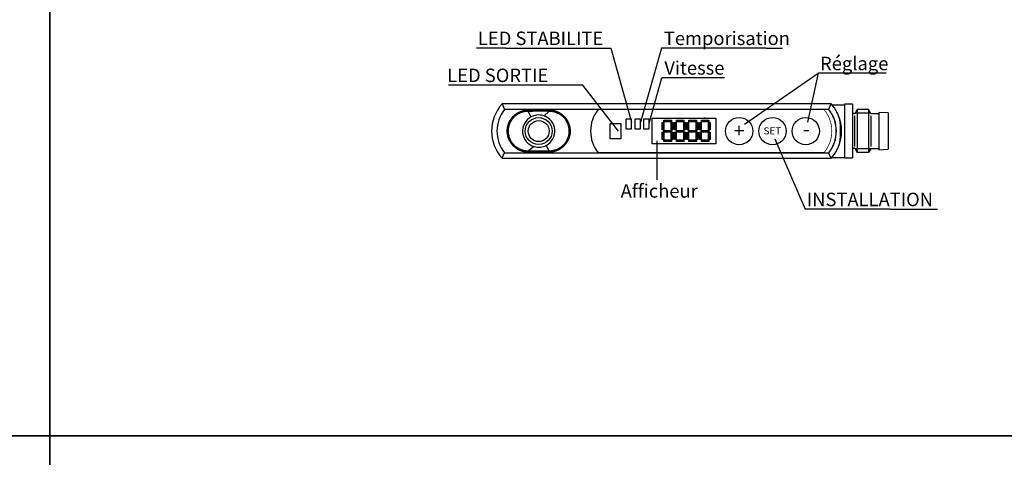
# Model space of a CAD drawing. Extents: x 832 to 1389, y 498 to 898.
# Drawn here: x 1105 to 1288, y 694 to 775 of the extents above; entities that cross this region are included whole.
import ezdxf
from ezdxf.enums import TextEntityAlignment as Align

# ---------------------------------------------------------------- set-up
doc = ezdxf.new("R2010")
doc.units = 0
doc.header["$MEASUREMENT"] = 0
doc.linetypes.add('HIDDENNEW00', pattern=[4.5, 3, -1.5])
doc.linetypes.add('TRATTEGGIATA2', pattern=[0.375, 0.25, -0.125])
doc.layers.get('0').update_dxf_attribs({"linetype": 'CONTINUOUS'})
for name, color, linetype in [('DISEGNO', 3, 'HIDDENNEW00'), ('SEZIONI', 4, 'HIDDENNEW00'), ('TRATTEGGIO', 7, 'TRATTEGGIATA2')]:
    doc.layers.add(name, color=color, linetype=linetype)
doc.styles.add('dedicata', font='ARIAL.TTF', dxfattribs={"width": 1.05})

msp = doc.modelspace()

# ---------------------------------------------------------------- hatches: boundary and pattern name
at = {"layer": 'TRATTEGGIO', "linetype": 'ByBlock'}
for points in [[(1224.01, 755.83), (1224.32, 755.83), (1224.32, 754.45), (1224.01, 754.45)], [(1225.75, 756.22), (1225.75, 755.92), (1224.36, 755.92), (1224.36, 756.22)], [(1225.71, 755.83), (1226.02, 755.83), (1226.02, 754.45), (1225.71, 754.45)], [(1226.32, 755.83), (1226.63, 755.83), (1226.63, 754.45), (1226.32, 754.45)], [(1228.06, 756.22), (1228.06, 755.92), (1226.68, 755.92), (1226.68, 756.22)], [(1228.03, 755.83), (1228.33, 755.83), (1228.33, 754.45), (1228.03, 754.45)], [(1228.64, 755.83), (1228.94, 755.83), (1228.94, 754.45), (1228.64, 754.45)], [(1230.37, 756.22), (1230.37, 755.92), (1228.99, 755.92), (1228.99, 756.22)], [(1230.34, 755.83), (1230.65, 755.83), (1230.65, 754.45), (1230.34, 754.45)], [(1230.95, 755.83), (1231.26, 755.83), (1231.26, 754.45), (1230.95, 754.45)], [(1232.69, 756.22), (1232.69, 755.92), (1231.3, 755.92), (1231.3, 756.22)], [(1232.65, 755.83), (1232.96, 755.83), (1232.96, 754.45), (1232.65, 754.45)], [(1224.01, 754.02), (1224.32, 754.02), (1224.32, 752.64), (1224.01, 752.64)], [(1225.75, 754.34), (1225.75, 754.03), (1224.36, 754.03), (1224.36, 754.34)], [(1225.71, 754.02), (1226.02, 754.02), (1226.02, 752.64), (1225.71, 752.64)], [(1226.32, 754.02), (1226.63, 754.02), (1226.63, 752.64), (1226.32, 752.64)], [(1228.06, 754.34), (1228.06, 754.03), (1226.68, 754.03), (1226.68, 754.34)], [(1228.03, 754.02), (1228.33, 754.02), (1228.33, 752.64), (1228.03, 752.64)], [(1228.64, 754.02), (1228.94, 754.02), (1228.94, 752.64), (1228.64, 752.64)], [(1230.37, 754.34), (1230.37, 754.03), (1228.99, 754.03), (1228.99, 754.34)], [(1230.34, 754.02), (1230.65, 754.02), (1230.65, 752.64), (1230.34, 752.64)], [(1230.95, 754.02), (1231.26, 754.02), (1231.26, 752.64), (1230.95, 752.64)], [(1232.69, 754.34), (1232.69, 754.03), (1231.3, 754.03), (1231.3, 754.34)], [(1232.65, 754.02), (1232.96, 754.02), (1232.96, 752.64), (1232.65, 752.64)], [(1225.75, 752.58), (1225.75, 752.28), (1224.36, 752.28), (1224.36, 752.58)], [(1228.06, 752.58), (1228.06, 752.28), (1226.68, 752.28), (1226.68, 752.58)], [(1230.37, 752.58), (1230.37, 752.28), (1228.99, 752.28), (1228.99, 752.58)], [(1232.69, 752.58), (1232.69, 752.28), (1231.3, 752.28), (1231.3, 752.58)]]:
    msp.add_hatch(color=0, dxfattribs=at).paths.add_polyline_path(points)

# ---------------------------------------------------------------- linework, layer by layer
at = {"color": 7, "linetype": 'Continuous'}
for p, q in [((1195.01, 769.63), (1214.47, 769.63)), ((1243.36, 769.63), (1223.89, 769.63)), ((1265.62, 764.95), (1253, 764.95)), ((1209.29, 762.74), (1184.34, 762.74)), ((1235.57, 764.12), (1223.98, 764.12)), ((1266.36, 739.68), (1250.53, 739.68))]:
    msp.add_line(p, q, dxfattribs=at)
at = {"color": 7, "linetype": 'ByBlock'}
for p, q in [((1222.18, 756.61), (1233.97, 756.61)), ((1222.18, 751.82), (1222.18, 756.61)), ((1232.03, 756.61), (1231.8, 756.61)), ((1233.97, 756.61), (1233.97, 751.82)), ((1233.97, 751.82), (1222.18, 751.82)), ((1232.03, 751.82), (1231.8, 751.82))]:
    msp.add_line(p, q, dxfattribs=at)
for centre in [(1238.33, 754.21), (1244.51, 754.21), (1250.68, 754.21)]:
    msp.add_circle(centre, 2.53, dxfattribs=at)
at = {"layer": 'DISEGNO', "color": 7, "linetype": 'Continuous'}
for p, q in [((1255.4, 759.25), (1194.29, 759.25)), ((1255.52, 759.11), (1257.85, 759.11)), ((1257.85, 759.19), (1257.85, 749.24)), ((1259.35, 759.19), (1257.85, 759.19)), ((1259.35, 759.19), (1259.35, 749.24)), ((1254.94, 758.25), (1212.17, 758.25)), ((1259.74, 757.46), (1259.35, 757.46)), ((1259.83, 757.51), (1260.23, 758.21)), ((1260.23, 758.21), (1260.23, 750.21)), ((1262.36, 758.21), (1260.23, 758.21)), ((1262.36, 758.21), (1262.36, 750.21)), ((1262.77, 757.51), (1262.36, 758.21)), ((1262.85, 757.46), (1264.25, 757.46)), ((1264.25, 757.66), (1264.25, 750.76)), ((1266, 757.59), (1264.25, 757.66)), ((1266, 757.59), (1266, 750.83)), ((1214.38, 755.64), (1216.32, 755.64)), ((1214.38, 752.79), (1214.38, 755.64)), ((1216.32, 755.64), (1216.32, 752.79)), ((1217.33, 756.47), (1218.25, 756.47)), ((1217.33, 754.54), (1217.33, 756.47)), ((1218.25, 756.47), (1218.25, 754.54)), ((1218.99, 756.47), (1219.91, 756.47)), ((1218.99, 754.54), (1218.99, 756.47)), ((1219.91, 756.47), (1219.91, 754.54)), ((1220.65, 756.47), (1221.57, 756.47)), ((1220.65, 754.54), (1220.65, 756.47)), ((1221.57, 756.47), (1221.57, 754.54)), ((1218.25, 754.54), (1217.33, 754.54)), ((1219.91, 754.54), (1218.99, 754.54)), ((1221.57, 754.54), (1220.65, 754.54)), ((1216.32, 752.79), (1214.38, 752.79)), ((1212.17, 750.18), (1254.94, 750.18)), ((1259.74, 750.96), (1259.35, 750.96)), ((1259.83, 750.91), (1260.23, 750.21)), ((1262.36, 750.21), (1260.23, 750.21)), ((1262.77, 750.91), (1262.36, 750.21)), ((1262.85, 750.96), (1264.25, 750.96)), ((1264.25, 750.76), (1266, 750.83)), ((1194.29, 749.18), (1255.4, 749.18)), ((1255.52, 749.31), (1257.85, 749.31))]:
    msp.add_line(p, q, dxfattribs=at)
for points in [[(1199.2, 750.27), (1199.04, 750.28, -0.00932), (1198.89, 750.29, -0.009364), (1198.74, 750.31, -0.009337), (1198.59, 750.33, -0.00929), (1198.44, 750.36, -0.009276), (1198.29, 750.39, -0.009278), (1198.14, 750.43, -0.009289), (1197.99, 750.47, -0.009315), (1197.84, 750.53, -0.009361), (1197.7, 750.58, -0.009438), (1197.56, 750.64, -0.009458), (1197.42, 750.71, -0.009419), (1197.29, 750.78, -0.00941), (1197.15, 750.86, -0.009439), (1197.02, 750.94, -0.009484), (1196.9, 751.03, -0.009557), (1196.77, 751.12, -0.009631), (1196.65, 751.21, -0.009723), (1196.54, 751.32, -0.009852), (1196.43, 751.42, -0.010052), (1196.32, 751.53, -0.010083), (1196.22, 751.65, -0.009952), (1196.12, 751.76, -0.009852), (1196.02, 751.89, -0.009758), (1195.94, 752.01, -0.009688), (1195.85, 752.14, -0.009627), (1195.77, 752.27, -0.009588), (1195.7, 752.41, -0.009563), (1195.63, 752.55, -0.009558), (1195.57, 752.69, -0.009565), (1195.51, 752.83, -0.009567), (1195.46, 752.97, -0.00956), (1195.41, 753.12, -0.00957), (1195.37, 753.27, -0.009611), (1195.34, 753.42, -0.009663), (1195.31, 753.57, -0.009737), (1195.28, 753.72, -0.009817), (1195.27, 753.87, -0.009924), (1195.26, 754.03, -0.01004), (1195.25, 754.18, -0.010193), (1195.25, 754.33, -0.0102), (1195.26, 754.49, -0.010065), (1195.28, 754.64, -0.009966), (1195.3, 754.79, -0.009878), (1195.32, 754.94, -0.009815), (1195.35, 755.09, -0.009762), (1195.39, 755.24, -0.009729), (1195.44, 755.39, -0.009709), (1195.49, 755.54, -0.009715), (1195.54, 755.68, -0.009745), (1195.6, 755.82, -0.009744), (1195.67, 755.96, -0.009709), (1195.74, 756.1, -0.009685), (1195.82, 756.23, -0.00967), (1195.9, 756.36, -0.009673), (1195.99, 756.49, -0.009693), (1196.08, 756.61, -0.009731), (1196.17, 756.73, -0.009798), (1196.27, 756.84, -0.009848), (1196.38, 756.96, -0.00989), (1196.49, 757.06, -0.009858), (1196.6, 757.17, -0.009747), (1196.72, 757.26, -0.009685), (1196.84, 757.36, -0.009655), (1196.97, 757.45, -0.0096), (1197.1, 757.53, -0.009518), (1197.23, 757.61, -0.009603), (1197.37, 757.68, -0.00983), (1197.5, 757.75, -0.009581), (1197.64, 757.81, -0.008964), (1197.78, 757.87, -0.009815), (1197.93, 757.92, -0.011572), (1198.08, 757.97, -0.008791), (1198.22, 758.01, -0.00308), (1198.36, 758.05, -0.012293), (1198.53, 758.08, -0.021192), (1198.79, 758.11, -0.01037), (1199.14, 758.14, -0.005476)], [(1199.14, 758.14), (1199.33, 758.14, -0.000324), (1199.52, 758.15, -0.000301), (1199.72, 758.15, -0.000323), (1199.91, 758.15, -0.000395), (1200.11, 758.16, -0.000446), (1200.3, 758.16, -0.00049), (1200.49, 758.16, -0.00054), (1200.69, 758.17, -0.000606), (1200.88, 758.17, -0.000635), (1201.07, 758.17, -0.000647), (1201.27, 758.17, -0.000716), (1201.46, 758.17, -0.000801), (1201.66, 758.17, -0.000607), (1201.85, 758.17, -0.000252), (1202.02, 758.17, -0.000772), (1202.24, 758.16, -0.001216), (1202.57, 758.16, -0.000587), (1203.01, 758.15, -0.000317)], [(1203.01, 758.15), (1203.17, 758.15, -0.00936), (1203.32, 758.14, -0.009403), (1203.47, 758.12, -0.009373), (1203.62, 758.1, -0.009321), (1203.77, 758.07, -0.009303), (1203.92, 758.03, -0.009301), (1204.07, 757.99, -0.00931), (1204.22, 757.95, -0.009334), (1204.36, 757.9, -0.009378), (1204.51, 757.84, -0.009452), (1204.65, 757.78, -0.00947), (1204.79, 757.71, -0.009427), (1204.92, 757.64, -0.009417), (1205.05, 757.56, -0.009447), (1205.18, 757.48, -0.009493), (1205.31, 757.39, -0.009565), (1205.43, 757.3, -0.009639), (1205.55, 757.2, -0.009732), (1205.67, 757.1, -0.00986), (1205.78, 757, -0.010053), (1205.88, 756.89, -0.010079), (1205.99, 756.77, -0.009942), (1206.08, 756.65, -0.009839), (1206.18, 756.53, -0.009747), (1206.27, 756.41, -0.009678), (1206.35, 756.28, -0.009617), (1206.43, 756.15, -0.009577), (1206.5, 756.01, -0.009552), (1206.57, 755.87, -0.009547), (1206.63, 755.73, -0.009554), (1206.69, 755.59, -0.009555), (1206.74, 755.45, -0.009549), (1206.78, 755.3, -0.00956), (1206.82, 755.15, -0.009601), (1206.86, 755, -0.009654), (1206.89, 754.85, -0.009728), (1206.91, 754.7, -0.009809), (1206.93, 754.55, -0.009917), (1206.94, 754.39, -0.010031), (1206.94, 754.24, -0.010181), (1206.94, 754.09, -0.010184), (1206.93, 753.93, -0.010045), (1206.92, 753.78, -0.009945), (1206.9, 753.63, -0.009859), (1206.87, 753.48, -0.009798), (1206.84, 753.33, -0.009746), (1206.8, 753.18, -0.009713), (1206.75, 753.03, -0.009694), (1206.71, 752.89, -0.009701), (1206.65, 752.74, -0.009731), (1206.59, 752.6, -0.009729), (1206.52, 752.46, -0.009693), (1206.45, 752.33, -0.009669), (1206.37, 752.2, -0.009656), (1206.29, 752.07, -0.009659), (1206.2, 751.94, -0.009679), (1206.11, 751.82, -0.009717), (1206.02, 751.7, -0.009785), (1205.92, 751.58, -0.009835), (1205.81, 751.47, -0.009874), (1205.7, 751.36, -0.009841), (1205.59, 751.26, -0.009732), (1205.47, 751.16, -0.00967), (1205.35, 751.07, -0.009641), (1205.22, 750.98, -0.009586), (1205.09, 750.9, -0.009505), (1204.96, 750.82, -0.00959), (1204.83, 750.75, -0.009819), (1204.69, 750.68, -0.00957), (1204.55, 750.61, -0.008953), (1204.41, 750.56, -0.009804), (1204.26, 750.5, -0.011563), (1204.11, 750.46, -0.008783), (1203.97, 750.42, -0.003073), (1203.84, 750.38, -0.012287), (1203.67, 750.35, -0.021187), (1203.4, 750.32, -0.010366), (1203.06, 750.29, -0.005473)], [(1203.06, 750.29), (1202.86, 750.29, -0.000274), (1202.67, 750.28, -0.000255), (1202.48, 750.28, -0.000274), (1202.29, 750.28, -0.000336), (1202.09, 750.27, -0.00038), (1201.9, 750.27, -0.000417), (1201.71, 750.27, -0.00046), (1201.51, 750.27, -0.000517), (1201.32, 750.26, -0.000541), (1201.13, 750.26, -0.00055), (1200.94, 750.26, -0.000614), (1200.74, 750.26, -0.000701), (1200.54, 750.26, -0.000531), (1200.36, 750.26, -0.000208), (1200.19, 750.26, -0.000699), (1199.97, 750.26, -0.001136), (1199.64, 750.27, -0.000551), (1199.2, 750.27, -0.000296)]]:
    msp.add_lwpolyline(points, format="xyb", dxfattribs=at)
at = {"layer": 'DISEGNO', "color": 7, "linetype": 'Continuous', "const_width": 0.138}
for points in [[(1212.14, 758.18, 0.356319), (1212.14, 750.25)], [(1254.11, 750.25, 0.356319), (1254.11, 758.18)]]:
    msp.add_lwpolyline(points, format="xyb", dxfattribs=at)
for points in [[(1254.11, 758.18), (1212.14, 758.18)], [(1212.14, 750.25), (1254.11, 750.25)]]:
    msp.add_lwpolyline(points, dxfattribs=at)
at = {"layer": 'DISEGNO', "color": 7, "linetype": 'Continuous'}
for radius in [2.5, 1.95]:
    msp.add_circle((1201.1, 754.21), radius, dxfattribs=at)
for centre, radius, start, end in [((1199.85, 754.21), 7.5, 137.7897, 222.2106), ((1249.85, 754.21), 7.5, 27.8181, 42.2106), ((1201.1, 754.21), 3, 90, 118.0725), ((1201.1, 754.21), 3, 70.6674, 90), ((1201.1, 754.21), 3, 298.0725, 70.6674), ((1217.12, 754.21), 6.39, 140.7761, 219.2239), ((1249.99, 754.21), 6.39, 320.7761, 39.2239), ((1249.85, 754.21), 7.5, 22.388, 27.8181), ((1249.85, 754.21), 7.5, 23.9037, 27.8181), ((1249.85, 754.21), 7.5, 337.6122, 22.3512), ((1259.74, 757.56), 0.1, 270, 330), ((1262.85, 757.56), 0.1, 210, 270), ((1201.1, 754.21), 3, 118.0725, 253.8237), ((1201.1, 754.21), 3, 253.8237, 298.0725), ((1249.85, 754.21), 7.5, 317.7894, 332.1819), ((1249.85, 754.21), 7.5, 332.1819, 337.612), ((1249.85, 754.21), 7.5, 332.1819, 336.0496), ((1259.74, 750.86), 0.1, 30, 90), ((1262.85, 750.86), 0.1, 90, 150)]:
    msp.add_arc(centre, radius, start, end, dxfattribs=at)
at = {"layer": 'SEZIONI', "color": 7, "linetype": 'Continuous'}
for p, q in [((1254.94, 758.25), (1194.75, 758.25)), ((1199.14, 757.88), (1199.14, 758.14)), ((1199.68, 756.86), (1199.14, 757.88)), ((1202.09, 757.05), (1203.01, 757.88)), ((1203.01, 757.88), (1203.01, 758.15)), ((1259.8, 751.36), (1259.8, 757.06)), ((1262.75, 757.54), (1259.84, 757.54)), ((1262.8, 751.36), (1262.8, 757.06)), ((1203.05, 750.55), (1202.51, 751.57)), ((1194.75, 750.18), (1254.94, 750.18)), ((1200.26, 751.33), (1199.2, 750.54)), ((1199.2, 750.54), (1199.2, 750.27)), ((1203.06, 750.29), (1203.05, 750.55)), ((1262.75, 750.89), (1259.84, 750.89)), ((1257.85, 749.24), (1259.35, 749.24))]:
    msp.add_line(p, q, dxfattribs=at)
for points in [[(1194.29, 759.25), (1194.29, 759.25, -0.024139), (1194.3, 759.24, -0.001832), (1194.31, 759.22, -0.001377), (1194.32, 759.2, -0.002375), (1194.33, 759.17, -0.002508), (1194.35, 759.14, -0.002607), (1194.37, 759.1, -0.002639), (1194.39, 759.05, -0.002824), (1194.42, 759, -0.002988), (1194.44, 758.95, -0.00342), (1194.46, 758.89, -0.002427), (1194.49, 758.82, -0.0001), (1194.52, 758.75, -0.00003), (1194.55, 758.69, -0.001905), (1194.57, 758.63, 0.003629), (1194.61, 758.54, 0.010447), (1194.67, 758.42, 0.005189), (1194.75, 758.25, 0.002428)], [(1254.94, 758.25), (1254.98, 758.33, 0.005653), (1255.02, 758.4, 0.006251), (1255.05, 758.47, 0.005805), (1255.08, 758.54, 0.00429), (1255.12, 758.62, 0.003247), (1255.15, 758.69, 0.002315), (1255.18, 758.76, 0.001406), (1255.2, 758.82, 0.000193), (1255.23, 758.89, -0.00097), (1255.25, 758.95, -0.00245), (1255.28, 759, -0.003216), (1255.3, 759.05, -0.003055), (1255.32, 759.1, -0.002869), (1255.34, 759.14, -0.002482), (1255.36, 759.17, -0.00273), (1255.37, 759.2, -0.003019), (1255.39, 759.23, -0.003223), (1255.4, 759.25, -0.004114)], [(1199.14, 757.88), (1199, 757.88, 0.009438), (1198.85, 757.87, 0.009429), (1198.71, 757.86, 0.009412), (1198.57, 757.84, 0.009457), (1198.43, 757.81, 0.009499), (1198.28, 757.78, 0.009532), (1198.14, 757.75, 0.009558), (1198, 757.71, 0.009601), (1197.87, 757.66, 0.009664), (1197.73, 757.61, 0.009765), (1197.6, 757.56, 0.009825), (1197.46, 757.49, 0.009857), (1197.34, 757.43, 0.009842), (1197.21, 757.35, 0.009792), (1197.09, 757.28, 0.009779), (1196.96, 757.2, 0.009805), (1196.85, 757.11, 0.009838), (1196.73, 757.02, 0.00989), (1196.62, 756.92, 0.009966), (1196.52, 756.82, 0.010087), (1196.41, 756.72, 0.010128), (1196.32, 756.61, 0.010093), (1196.22, 756.5, 0.010032), (1196.13, 756.38, 0.00995), (1196.05, 756.26, 0.009902), (1195.97, 756.14, 0.009879), (1195.9, 756.01, 0.009874), (1195.83, 755.88, 0.00989), (1195.76, 755.75, 0.009921), (1195.7, 755.61, 0.009965), (1195.65, 755.48, 0.009964), (1195.6, 755.34, 0.009922), (1195.56, 755.2, 0.009905), (1195.52, 755.06, 0.00992), (1195.49, 754.91, 0.009953), (1195.46, 754.77, 0.010009), (1195.44, 754.62, 0.010079), (1195.43, 754.47, 0.01018), (1195.42, 754.33, 0.010295), (1195.42, 754.18, 0.010433), (1195.43, 754.03, 0.010416), (1195.44, 753.89, 0.010246), (1195.45, 753.74, 0.010119), (1195.48, 753.6, 0.010007), (1195.51, 753.45, 0.009923), (1195.54, 753.31, 0.009847), (1195.58, 753.17, 0.009796), (1195.62, 753.03, 0.009759), (1195.68, 752.89, 0.009757), (1195.73, 752.76, 0.00978), (1195.79, 752.62, 0.009789), (1195.86, 752.49, 0.009783), (1195.93, 752.36, 0.009791), (1196.01, 752.24, 0.009816), (1196.09, 752.12, 0.009861), (1196.18, 752, 0.00993), (1196.27, 751.88, 0.010011), (1196.36, 751.77, 0.010118), (1196.46, 751.66, 0.010235), (1196.56, 751.56, 0.01038), (1196.67, 751.46, 0.010333), (1196.78, 751.37, 0.010066), (1196.9, 751.28, 0.009908), (1197.02, 751.2, 0.009832), (1197.14, 751.12, 0.009735), (1197.27, 751.04, 0.0096), (1197.39, 750.97, 0.009634), (1197.52, 750.91, 0.0098), (1197.66, 750.85, 0.00955), (1197.79, 750.8, 0.008975), (1197.93, 750.75, 0.009801), (1198.06, 750.7, 0.011466), (1198.21, 750.66, 0.008715), (1198.34, 750.63, 0.003118), (1198.47, 750.6, 0.012039), (1198.63, 750.58, 0.020677), (1198.88, 750.56, 0.010153), (1199.2, 750.54, 0.00538)], [(1203.01, 757.88), (1202.81, 757.89, 0.000121), (1202.62, 757.89, 0.000108), (1202.43, 757.89, 0.000121), (1202.23, 757.89, 0.000163), (1202.04, 757.89, 0.000193), (1201.85, 757.89, 0.000219), (1201.66, 757.89, 0.000247), (1201.46, 757.89, 0.000281), (1201.27, 757.89, 0.000303), (1201.08, 757.89, 0.000327), (1200.88, 757.89, 0.000325), (1200.69, 757.89, 0.000272), (1200.49, 757.89, 0.000203), (1200.3, 757.89, 0.000164), (1200.13, 757.89, 0.000106), (1199.92, 757.88, -0.000062), (1199.58, 757.88, -0.000045), (1199.14, 757.88, -0.000011)], [(1203.05, 750.55), (1203.19, 750.55, 0.009436), (1203.34, 750.56, 0.00943), (1203.48, 750.57, 0.009411), (1203.62, 750.59, 0.00945), (1203.77, 750.62, 0.009489), (1203.91, 750.65, 0.00952), (1204.05, 750.68, 0.009545), (1204.19, 750.72, 0.009587), (1204.33, 750.77, 0.009648), (1204.46, 750.82, 0.009748), (1204.59, 750.87, 0.009808), (1204.73, 750.94, 0.00984), (1204.86, 751, 0.009825), (1204.98, 751.07, 0.009775), (1205.11, 751.15, 0.009761), (1205.23, 751.23, 0.009787), (1205.34, 751.32, 0.00982), (1205.46, 751.41, 0.009871), (1205.57, 751.51, 0.009946), (1205.67, 751.61, 0.010066), (1205.78, 751.71, 0.010108), (1205.87, 751.82, 0.010077), (1205.97, 751.93, 0.010017), (1206.06, 752.05, 0.009934), (1206.14, 752.17, 0.009886), (1206.22, 752.29, 0.009863), (1206.29, 752.41, 0.009857), (1206.36, 752.54, 0.009872), (1206.43, 752.68, 0.009902), (1206.49, 752.81, 0.009948), (1206.54, 752.95, 0.009948), (1206.59, 753.08, 0.009906), (1206.63, 753.22, 0.009888), (1206.67, 753.37, 0.009901), (1206.7, 753.51, 0.009933), (1206.73, 753.65, 0.009988), (1206.75, 753.8, 0.010056), (1206.76, 753.95, 0.010153), (1206.77, 754.09, 0.01027), (1206.77, 754.24, 0.010416), (1206.77, 754.39, 0.010404), (1206.76, 754.53, 0.010238), (1206.74, 754.68, 0.010111), (1206.72, 754.82, 0.009998), (1206.69, 754.97, 0.009913), (1206.66, 755.11, 0.009836), (1206.62, 755.25, 0.009784), (1206.57, 755.39, 0.009746), (1206.52, 755.53, 0.009742), (1206.47, 755.66, 0.009763), (1206.41, 755.8, 0.00977), (1206.34, 755.93, 0.009765), (1206.27, 756.06, 0.009773), (1206.19, 756.18, 0.009798), (1206.11, 756.3, 0.009842), (1206.03, 756.42, 0.009911), (1205.94, 756.54, 0.00999), (1205.84, 756.65, 0.010095), (1205.74, 756.76, 0.010214), (1205.64, 756.86, 0.010367), (1205.53, 756.96, 0.010328), (1205.42, 757.05, 0.010072), (1205.31, 757.14, 0.009918), (1205.19, 757.22, 0.009838), (1205.07, 757.3, 0.00974), (1204.94, 757.38, 0.009607), (1204.81, 757.45, 0.009641), (1204.68, 757.51, 0.009805), (1204.55, 757.57, 0.009557), (1204.42, 757.63, 0.008987), (1204.28, 757.68, 0.009822), (1204.14, 757.72, 0.011499), (1204, 757.76, 0.008741), (1203.86, 757.79, 0.00312), (1203.74, 757.82, 0.01209), (1203.58, 757.85, 0.020789), (1203.33, 757.87, 0.010211), (1203.01, 757.88, 0.00541)], [(1256.78, 751.36), (1256.85, 751.53, 0.013463), (1256.91, 751.72, 0.012969), (1256.96, 751.91, 0.011867), (1257, 752.12, 0.01027), (1257.04, 752.33, 0.008996), (1257.07, 752.55, 0.007911), (1257.09, 752.77, 0.006945), (1257.11, 753.01, 0.006005), (1257.13, 753.25, 0.005175), (1257.14, 753.5, 0.004366), (1257.14, 753.75, 0.003759), (1257.15, 754.02, 0.00322), (1257.15, 754.29, 0.002507), (1257.14, 754.56, 0.001601), (1257.14, 754.84, 0.002724), (1257.13, 755.12, 0.006044), (1257.12, 755.39, 0.00507), (1257.1, 755.64, -0.000159), (1257.08, 755.87, 0.01097), (1257.03, 756.15, 0.026021), (1256.93, 756.55, 0.013928), (1256.78, 757.07, 0.007266)], [(1194.29, 749.18), (1194.29, 749.18, 0.022718), (1194.3, 749.19, 0.001676), (1194.31, 749.21, 0.001324), (1194.32, 749.23, 0.00235), (1194.33, 749.26, 0.002494), (1194.35, 749.29, 0.002598), (1194.37, 749.33, 0.002634), (1194.39, 749.38, 0.002821), (1194.42, 749.43, 0.002986), (1194.44, 749.48, 0.003419), (1194.46, 749.54, 0.002427), (1194.49, 749.61, 0.0001), (1194.52, 749.68, 0.00003), (1194.55, 749.74, 0.001905), (1194.57, 749.8, -0.003629), (1194.61, 749.88, -0.010448), (1194.67, 750.01, -0.005189), (1194.75, 750.18, -0.002428)], [(1199.2, 750.54), (1199.4, 750.54, 0.000155), (1199.59, 750.54, 0.000148), (1199.78, 750.54, 0.000155), (1199.97, 750.54, 0.000178), (1200.16, 750.54, 0.000195), (1200.36, 750.54, 0.000209), (1200.55, 750.54, 0.000225), (1200.74, 750.54, 0.000244), (1200.93, 750.54, 0.000256), (1201.13, 750.54, 0.000268), (1201.32, 750.54, 0.000261), (1201.51, 750.54, 0.000213), (1201.71, 750.54, 0.000159), (1201.9, 750.54, 0.000134), (1202.06, 750.55, 0.000071), (1202.28, 750.55, -0.000083), (1202.61, 750.55, -0.000053), (1203.05, 750.55, -0.000017)], [(1255.4, 749.18), (1255.4, 749.18, -0.022917), (1255.39, 749.19, -0.0017), (1255.39, 749.21, -0.001332), (1255.37, 749.23, -0.002354), (1255.36, 749.26, -0.002497), (1255.34, 749.29, -0.0026), (1255.32, 749.33, -0.002635), (1255.3, 749.38, -0.002822), (1255.28, 749.43, -0.002986), (1255.25, 749.48, -0.003419), (1255.23, 749.54, -0.002427), (1255.2, 749.61, -0.0001), (1255.17, 749.68, -0.00003), (1255.15, 749.74, -0.001905), (1255.12, 749.8, 0.003629), (1255.08, 749.88, 0.010446), (1255.02, 750.01, 0.005188), (1254.94, 750.18, 0.002428)]]:
    msp.add_lwpolyline(points, format="xyb", dxfattribs=at)
for centre, start, end in [((1199.85, 754.21), 141.5834, 218.4167), ((1249.85, 754.21), 321.5834, 38.4166)]:
    msp.add_arc(centre, 6.5, start, end, dxfattribs=at)
at = {"layer": 'TRATTEGGIO', "color": 0, "linetype": 'ByBlock'}
for p, q in [((1195.01, 769.63), (1189.56, 769.63)), ((1214.47, 769.63), (1218.33, 755.86)), ((1223.89, 769.63), (1220.03, 755.86)), ((1243.36, 769.63), (1246.38, 769.63)), ((1239.31, 755.49), (1253, 764.95)), ((1253, 764.95), (1250.98, 755.86)), ((1215.9, 754.21), (1209.29, 762.74)), ((1221.59, 755.68), (1223.98, 764.12)), ((1223.06, 752.39), (1223.06, 745.14)), ((1244.93, 752.8), (1250.56, 739.73)), ((1270.33, 739.68), (1275.13, 739.68))]:
    msp.add_line(p, q, dxfattribs=at)
at = {"layer": 'TRATTEGGIO', "color": 7, "linetype": 'ByBlock'}
msp.add_line((1266.36, 739.68), (1270.33, 739.68), dxfattribs=at)
at = {"layer": 'TRATTEGGIO', "color": 0, "linetype": 'ByBlock'}
for points in [[(831.75, 897.54), (1110.3, 897.54), (1110.3, 697.6), (831.75, 697.6)], [(1110.3, 897.54), (1388.86, 897.54), (1388.86, 697.6), (1110.3, 697.6)], [(1224.01, 755.83), (1224.32, 755.83), (1224.32, 754.45), (1224.01, 754.45)], [(1225.75, 756.22), (1225.75, 755.92), (1224.36, 755.92), (1224.36, 756.22)], [(1225.71, 755.83), (1226.02, 755.83), (1226.02, 754.45), (1225.71, 754.45)], [(1226.32, 755.83), (1226.63, 755.83), (1226.63, 754.45), (1226.32, 754.45)], [(1228.06, 756.22), (1228.06, 755.92), (1226.68, 755.92), (1226.68, 756.22)], [(1228.03, 755.83), (1228.33, 755.83), (1228.33, 754.45), (1228.03, 754.45)], [(1228.64, 755.83), (1228.94, 755.83), (1228.94, 754.45), (1228.64, 754.45)], [(1230.37, 756.22), (1230.37, 755.92), (1228.99, 755.92), (1228.99, 756.22)], [(1230.34, 755.83), (1230.65, 755.83), (1230.65, 754.45), (1230.34, 754.45)], [(1230.95, 755.83), (1231.26, 755.83), (1231.26, 754.45), (1230.95, 754.45)], [(1232.69, 756.22), (1232.69, 755.92), (1231.3, 755.92), (1231.3, 756.22)], [(1232.65, 755.83), (1232.96, 755.83), (1232.96, 754.45), (1232.65, 754.45)], [(1224.01, 754.02), (1224.32, 754.02), (1224.32, 752.64), (1224.01, 752.64)], [(1225.75, 754.34), (1225.75, 754.03), (1224.36, 754.03), (1224.36, 754.34)], [(1225.71, 754.02), (1226.02, 754.02), (1226.02, 752.64), (1225.71, 752.64)], [(1226.32, 754.02), (1226.63, 754.02), (1226.63, 752.64), (1226.32, 752.64)], [(1228.06, 754.34), (1228.06, 754.03), (1226.68, 754.03), (1226.68, 754.34)], [(1228.03, 754.02), (1228.33, 754.02), (1228.33, 752.64), (1228.03, 752.64)], [(1228.64, 754.02), (1228.94, 754.02), (1228.94, 752.64), (1228.64, 752.64)], [(1230.37, 754.34), (1230.37, 754.03), (1228.99, 754.03), (1228.99, 754.34)], [(1230.34, 754.02), (1230.65, 754.02), (1230.65, 752.64), (1230.34, 752.64)], [(1230.95, 754.02), (1231.26, 754.02), (1231.26, 752.64), (1230.95, 752.64)], [(1232.69, 754.34), (1232.69, 754.03), (1231.3, 754.03), (1231.3, 754.34)], [(1232.65, 754.02), (1232.96, 754.02), (1232.96, 752.64), (1232.65, 752.64)], [(1225.75, 752.58), (1225.75, 752.28), (1224.36, 752.28), (1224.36, 752.58)], [(1228.06, 752.58), (1228.06, 752.28), (1226.68, 752.28), (1226.68, 752.58)], [(1230.37, 752.58), (1230.37, 752.28), (1228.99, 752.28), (1228.99, 752.58)], [(1232.69, 752.58), (1232.69, 752.28), (1231.3, 752.28), (1231.3, 752.58)], [(831.75, 697.6), (1110.3, 697.6), (1110.3, 497.66), (831.75, 497.66)], [(1110.3, 697.6), (1388.86, 697.6), (1388.86, 497.66), (1110.3, 497.66)]]:
    msp.add_lwpolyline(points, close=True, dxfattribs=at)

# ---------------------------------------------------------------- texts
at = {"color": 7, "linetype": 'Continuous', "style": 'dedicata', "width": 1.05}
for s, height, p in [('+', 2.58, (1238.3, 754.29)), ('SET', 1.29, (1244.49, 754.25)), ('-', 2.58, (1250.79, 754.58))]:
    msp.add_text(s, height=height, dxfattribs=at).set_placement(p, align=Align.MIDDLE_CENTER)
at = {"color": 7, "linetype": 'Continuous', "char_height": 2.5, "width": 52.0911, "attachment_point": 4}
for s, insert in [('{\\fArial|b0|i0|c0|p34;LED STABILITE}', (1189.81, 771.45)), ('{\\fArial|b0|i0|c0|p34;Temporisation}', (1224.33, 771.45)), ('{\\fArial|b0|i0|c0|p34;Réglage}', (1253.34, 766.77)), ('{\\fArial|b0|i0|c0|p34;Vitesse}', (1224.43, 765.95)), ('{\\fArial|b0|i0|c0|p34;LED SORTIE}', (1184.12, 764.57)), ('{\\fArial|b0|i0|c0|p34;Afficheur}', (1216.32, 743.09)), ('{\\fArial|b0|i0|c0|p34;INSTALLATION}', (1250.88, 741.51))]:
    msp.add_mtext(s, dxfattribs=dict(at, insert=insert))

doc.saveas('drawing.dxf')
